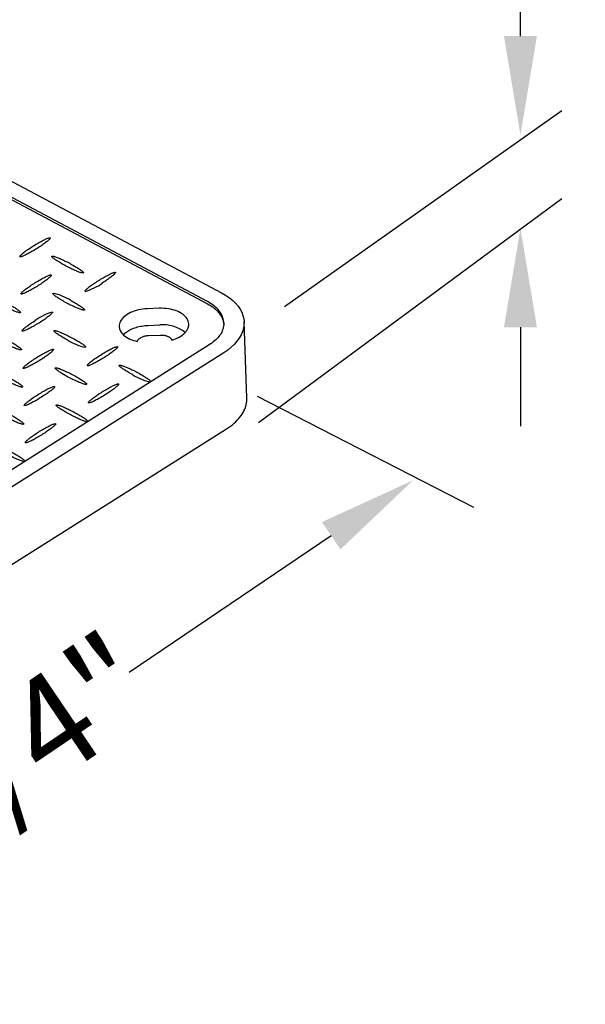
# Model space of a CAD drawing. Extents: x 0 to 216, y 0 to 280.
# Drawn here: x 47 to 60, y 146 to 169 of the extents above; entities that cross this region are included whole.
import ezdxf

# ---------------------------------------------------------------- set-up
doc = ezdxf.new("R2010")
doc.units = 0
doc.header["$LTSCALE"] = 10
doc.header["$MEASUREMENT"] = 0
doc.layers.get('Defpoints').update_dxf_attribs({"linetype": 'CONTINUOUS'})
doc.layers.add('CADdetails-7-VERYFINE', color=7, linetype='CONTINUOUS')
doc.layers.add('CADdetails-9-EXTRAFINE', color=9, linetype='CONTINUOUS')
doc.styles.add('CADdetails-DIMENSIONS', font='ARIALN.TTF', dxfattribs={"height": 2.38})
doc.dimstyles.new('CADdetails-LEADER', dxfattribs={"dimtxt": 2.38, "dimasz": 2.38, "dimexe": 0.5, "dimexo": 1.5, "dimgap": 1, "dimtad": 0, "dimzin": 0, "dimdsep": 46, "dimtxsty": 'CADdetails-DIMENSIONS', "dimcen": 1, "dimclrd": 256, "dimclre": 256, "dimclrt": 256, "dimadec": 0, "dimazin": 0, "dimtfac": 1, "dimtdec": 4, "dimtofl": 0, "dimtmove": 0, "dimatfit": 3, "dimfxl": 1, "dimtolj": 1, "dimtzin": 0, "dimarcsym": 0})

# ---------------------------------------------------------------- blocks, each defined once
blk = doc.blocks.new('*D9')
at = {"layer": 'CADdetails-7-VERYFINE', "lineweight": -2, "transparency": 16777216}
for p, q in [((54.166, 157.064), (49.303, 153.772)), ((35.874, 144.682), (40.737, 147.974))]:
    blk.add_line(p, q, dxfattribs=at)
at = {"layer": 'CADdetails-7-VERYFINE', "transparency": 16777216}
for points in [[(53.943, 157.392), (54.388, 156.735), (56.137, 158.398)], [(35.652, 145.011), (36.097, 144.354), (33.903, 143.348)]]:
    blk.add_solid(points, dxfattribs=at)
at = {"layer": 'Defpoints', "color": 0, "transparency": 16777216}
for p in [(56.137, 158.398), (56.137, 158.398), (33.903, 143.348)]:
    blk.add_point(p, dxfattribs=at)
at = {"layer": 'CADdetails-7-VERYFINE', "transparency": 16777216, "insert": (45.02, 150.873), "char_height": 2.38, "attachment_point": 5, "rotation": 34.0946, "style": 'CADdetails-DIMENSIONS'}
blk.add_mtext('\\A1;23 1/4"', dxfattribs=at)
blk = doc.blocks.new('*D15')
at = {"layer": 'CADdetails-7-VERYFINE', "lineweight": -2, "transparency": 16777216}
for p, q in [((58.72, 169.083), (58.72, 171.463)), ((58.72, 162.08), (58.72, 159.7))]:
    blk.add_line(p, q, dxfattribs=at)
at = {"layer": 'CADdetails-7-VERYFINE', "transparency": 16777216}
for points in [[(58.323, 169.083), (59.116, 169.083), (58.72, 166.703)], [(58.323, 162.08), (59.116, 162.08), (58.72, 164.46)]]:
    blk.add_solid(points, dxfattribs=at)
at = {"layer": 'Defpoints', "color": 0, "transparency": 16777216}
for p in [(58.72, 166.703), (58.72, 164.46), (58.72, 164.46)]:
    blk.add_point(p, dxfattribs=at)
at = {"layer": 'CADdetails-7-VERYFINE', "transparency": 16777216, "insert": (58.72, 173.603), "char_height": 2.38, "attachment_point": 5, "rotation": 90, "style": 'CADdetails-DIMENSIONS'}
blk.add_mtext('\\A1;2"', dxfattribs=at)

msp = doc.modelspace()

# ---------------------------------------------------------------- linework, layer by layer
at = {"layer": 'CADdetails-7-VERYFINE'}
for p, q in [((53.041, 162.574, 0), (59.714, 167.294, 0)), ((52.419, 159.789, 0), (59.714, 165.173, 0)), ((57.6, 157.742, 0), (52.391, 160.413, 0))]:
    msp.add_line(p, q, dxfattribs=at)
at = {"layer": 'CADdetails-9-EXTRAFINE', "linetype": 'Continuous'}
for p, q in [((40.067, 168.991, 0), (51.524, 162.909, 0)), ((51.188, 162.696, 0), (39.731, 168.779, 0)), ((39.733, 168.722, 0), (51.19, 162.639, 0)), ((46.988, 164.029, 0), (46.988, 164.029, 0)), ((47.801, 162.661, 0), (47.801, 162.661, 0)), ((50.026, 162.534, 0), (49.743, 162.524, 0)), ((47.141, 162.187, 0), (47.141, 162.187, 0)), ((49.063, 162.095, 0), (49.063, 162.094, 0)), ((49.759, 162.123, 0), (50.041, 162.135, 0)), ((50.737, 162.156, 0), (50.737, 162.157, 0)), ((52.135, 160.38, 0), (52.067, 162.206, 0)), ((49.767, 161.881, 0), (50.05, 161.892, 0)), ((51.227, 161.652, 0), (30.229, 148.396, 0)), ((51.578, 161.466, 0), (30.581, 148.21, 0)), ((48.735, 160.46, 0), (48.735, 160.46, 0)), ((47.976, 160.038, 0), (47.976, 160.038, 0)), ((30.65, 146.381, 0), (51.647, 159.636, 0))]:
    msp.add_line(p, q, dxfattribs=at)
for points in [[(46.988, 164.029), (47.018, 164.048), (47.048, 164.066), (47.077, 164.083), (47.105, 164.1), (47.133, 164.116), (47.16, 164.131), (47.186, 164.145), (47.212, 164.159), (47.236, 164.171), (47.259, 164.183), (47.28, 164.193), (47.301, 164.202), (47.32, 164.211), (47.337, 164.218), (47.352, 164.223), (47.366, 164.228), (47.378, 164.23), (47.388, 164.232), (47.395, 164.232), (47.401, 164.231)], [(47.401, 164.231), (47.404, 164.228), (47.404, 164.223), (47.402, 164.218), (47.398, 164.211), (47.391, 164.202), (47.383, 164.193), (47.373, 164.182), (47.36, 164.171), (47.346, 164.158), (47.33, 164.145), (47.312, 164.131), (47.293, 164.116), (47.272, 164.1), (47.249, 164.083), (47.226, 164.067), (47.201, 164.049), (47.174, 164.031), (47.147, 164.013), (47.118, 163.994), (47.089, 163.975)], [(46.677, 163.774), (46.674, 163.777), (46.673, 163.782), (46.675, 163.787), (46.679, 163.794), (46.685, 163.803), (46.694, 163.812), (46.704, 163.823), (46.717, 163.834), (46.731, 163.847), (46.747, 163.86), (46.765, 163.874), (46.784, 163.889), (46.805, 163.905), (46.827, 163.922), (46.851, 163.938), (46.876, 163.956), (46.903, 163.974), (46.93, 163.992), (46.959, 164.011), (46.988, 164.029)], [(47.089, 163.975), (47.059, 163.957), (47.03, 163.939), (47.001, 163.921), (46.972, 163.905), (46.944, 163.889), (46.917, 163.874), (46.891, 163.859), (46.866, 163.846), (46.842, 163.834), (46.819, 163.822), (46.797, 163.812), (46.777, 163.802), (46.758, 163.794), (46.741, 163.787), (46.725, 163.782), (46.711, 163.777), (46.7, 163.774), (46.69, 163.773), (46.682, 163.773), (46.677, 163.774)], [(47.774, 163.556), (47.743, 163.572), (47.713, 163.589), (47.685, 163.605), (47.657, 163.621), (47.631, 163.636), (47.606, 163.651), (47.582, 163.666), (47.56, 163.68), (47.54, 163.694), (47.521, 163.707), (47.504, 163.719), (47.489, 163.73), (47.476, 163.741), (47.465, 163.751), (47.456, 163.759), (47.449, 163.767), (47.444, 163.774), (47.442, 163.779), (47.442, 163.784), (47.445, 163.787)], [(47.445, 163.787), (47.45, 163.789), (47.458, 163.789), (47.467, 163.788), (47.479, 163.786), (47.493, 163.783), (47.509, 163.778), (47.527, 163.773), (47.546, 163.766), (47.567, 163.758), (47.59, 163.749), (47.614, 163.74), (47.639, 163.729), (47.665, 163.718), (47.692, 163.705), (47.72, 163.692), (47.749, 163.679), (47.779, 163.664), (47.809, 163.649), (47.84, 163.633), (47.871, 163.617)], [(48.201, 163.386), (48.196, 163.384), (48.188, 163.383), (48.178, 163.384), (48.166, 163.386), (48.152, 163.389), (48.136, 163.394), (48.118, 163.399), (48.099, 163.406), (48.078, 163.414), (48.055, 163.423), (48.032, 163.432), (48.007, 163.443), (47.98, 163.455), (47.953, 163.467), (47.925, 163.48), (47.896, 163.494), (47.866, 163.509), (47.836, 163.524), (47.805, 163.54), (47.774, 163.556)], [(47.871, 163.617), (47.902, 163.6), (47.931, 163.584), (47.96, 163.568), (47.988, 163.552), (48.014, 163.536), (48.039, 163.521), (48.063, 163.506), (48.085, 163.492), (48.105, 163.478), (48.124, 163.466), (48.141, 163.453), (48.156, 163.442), (48.169, 163.431), (48.18, 163.422), (48.19, 163.413), (48.196, 163.405), (48.201, 163.399), (48.204, 163.393), (48.203, 163.389), (48.201, 163.386)], [(47.014, 163.134), (47.044, 163.153), (47.073, 163.171), (47.103, 163.188), (47.131, 163.205), (47.159, 163.221), (47.186, 163.236), (47.212, 163.251), (47.238, 163.264), (47.262, 163.277), (47.285, 163.288), (47.307, 163.299), (47.327, 163.308), (47.346, 163.316), (47.363, 163.323), (47.378, 163.329), (47.392, 163.333), (47.404, 163.336), (47.413, 163.338), (47.421, 163.338), (47.426, 163.337)], [(47.426, 163.337), (47.429, 163.334), (47.429, 163.329), (47.428, 163.323), (47.424, 163.316), (47.418, 163.308), (47.409, 163.299), (47.399, 163.288), (47.387, 163.277), (47.372, 163.264), (47.356, 163.25), (47.339, 163.236), (47.319, 163.221), (47.299, 163.205), (47.276, 163.189), (47.252, 163.172), (47.227, 163.155), (47.201, 163.137), (47.174, 163.118), (47.145, 163.1), (47.116, 163.081)], [(48.245, 162.941), (48.242, 162.944), (48.242, 162.949), (48.244, 162.954), (48.248, 162.961), (48.254, 162.97), (48.262, 162.979), (48.273, 162.99), (48.285, 163.001), (48.299, 163.014), (48.315, 163.027), (48.333, 163.042), (48.352, 163.057), (48.373, 163.072), (48.395, 163.089), (48.419, 163.106), (48.444, 163.123), (48.47, 163.141), (48.498, 163.159), (48.526, 163.178), (48.556, 163.196)], [(48.556, 163.196), (48.585, 163.215), (48.615, 163.233), (48.644, 163.251), (48.673, 163.267), (48.7, 163.283), (48.727, 163.298), (48.754, 163.313), (48.779, 163.326), (48.803, 163.339), (48.826, 163.35), (48.848, 163.361), (48.868, 163.37), (48.887, 163.378), (48.904, 163.385), (48.92, 163.391), (48.933, 163.395), (48.945, 163.398), (48.955, 163.4), (48.963, 163.4), (48.968, 163.398)], [(48.968, 163.398), (48.971, 163.395), (48.972, 163.391), (48.97, 163.385), (48.966, 163.378), (48.959, 163.37), (48.951, 163.361), (48.94, 163.35), (48.928, 163.339), (48.914, 163.326), (48.898, 163.313), (48.88, 163.299), (48.861, 163.284), (48.84, 163.268), (48.817, 163.251), (48.794, 163.234), (48.768, 163.217), (48.742, 163.199), (48.714, 163.181), (48.686, 163.162), (48.656, 163.143)], [(46.703, 162.879), (46.7, 162.882), (46.7, 162.886), (46.702, 162.892), (46.706, 162.899), (46.712, 162.908), (46.72, 162.917), (46.731, 162.928), (46.743, 162.939), (46.757, 162.952), (46.773, 162.965), (46.791, 162.979), (46.81, 162.994), (46.831, 163.01), (46.854, 163.026), (46.877, 163.043), (46.902, 163.061), (46.929, 163.078), (46.956, 163.097), (46.984, 163.115), (47.014, 163.134)], [(47.116, 163.081), (47.086, 163.063), (47.056, 163.045), (47.027, 163.027), (46.999, 163.011), (46.971, 162.995), (46.944, 162.979), (46.917, 162.965), (46.892, 162.952), (46.868, 162.939), (46.845, 162.928), (46.823, 162.917), (46.803, 162.908), (46.784, 162.899), (46.767, 162.892), (46.751, 162.887), (46.738, 162.882), (46.726, 162.879), (46.716, 162.878), (46.708, 162.877), (46.703, 162.879)], [(47.801, 162.661), (47.77, 162.678), (47.74, 162.694), (47.711, 162.711), (47.683, 162.727), (47.657, 162.742), (47.632, 162.757), (47.609, 162.772), (47.587, 162.786), (47.566, 162.799), (47.548, 162.812), (47.531, 162.824), (47.515, 162.836), (47.502, 162.846), (47.491, 162.856), (47.482, 162.865), (47.475, 162.872), (47.47, 162.879), (47.468, 162.885), (47.468, 162.889), (47.471, 162.892)], [(47.897, 162.723), (47.928, 162.706), (47.958, 162.69), (47.987, 162.674), (48.014, 162.658), (48.04, 162.642), (48.065, 162.627), (48.089, 162.612), (48.111, 162.598), (48.131, 162.585), (48.15, 162.572), (48.167, 162.56), (48.182, 162.548), (48.195, 162.538), (48.206, 162.528), (48.215, 162.519), (48.222, 162.512), (48.227, 162.505), (48.229, 162.499), (48.229, 162.495), (48.227, 162.492)], [(51.524, 162.909), (51.624, 162.851), (51.714, 162.79), (51.794, 162.725), (51.864, 162.657), (51.923, 162.586), (51.973, 162.513), (52.012, 162.438), (52.04, 162.362), (52.059, 162.285), (52.067, 162.207), (52.065, 162.128), (52.052, 162.05), (52.029, 161.971), (51.996, 161.894), (51.952, 161.818), (51.898, 161.743), (51.834, 161.67), (51.759, 161.599), (51.674, 161.531), (51.578, 161.466)], [(46.685, 162.43), (46.68, 162.428), (46.672, 162.427), (46.662, 162.428), (46.65, 162.43), (46.636, 162.433), (46.62, 162.438), (46.603, 162.443), (46.583, 162.45), (46.562, 162.458), (46.54, 162.466), (46.516, 162.476), (46.491, 162.487), (46.465, 162.498), (46.438, 162.511), (46.41, 162.524), (46.381, 162.538), (46.351, 162.552), (46.321, 162.567), (46.29, 162.583), (46.259, 162.6)], [(46.356, 162.661), (46.387, 162.644), (46.416, 162.627), (46.445, 162.611), (46.473, 162.595), (46.499, 162.58), (46.524, 162.565), (46.547, 162.55), (46.569, 162.536), (46.59, 162.522), (46.609, 162.509), (46.625, 162.497), (46.641, 162.486), (46.654, 162.475), (46.665, 162.466), (46.674, 162.457), (46.681, 162.449), (46.686, 162.443), (46.688, 162.437), (46.688, 162.433), (46.685, 162.43)], [(48.227, 162.492), (48.221, 162.49), (48.214, 162.489), (48.204, 162.49), (48.192, 162.492), (48.178, 162.495), (48.162, 162.5), (48.144, 162.505), (48.125, 162.512), (48.104, 162.52), (48.082, 162.528), (48.058, 162.538), (48.033, 162.549), (48.007, 162.56), (47.979, 162.573), (47.951, 162.586), (47.922, 162.599), (47.893, 162.614), (47.862, 162.629), (47.832, 162.645), (47.801, 162.661)], [(49.743, 162.524), (49.686, 162.52), (49.63, 162.514), (49.576, 162.506), (49.524, 162.495), (49.473, 162.482), (49.425, 162.467), (49.379, 162.449), (49.335, 162.43), (49.294, 162.41), (49.256, 162.387), (49.22, 162.363), (49.188, 162.338), (49.159, 162.311), (49.134, 162.283), (49.112, 162.253), (49.094, 162.223), (49.08, 162.192), (49.07, 162.16), (49.064, 162.128), (49.063, 162.095)], [(50.737, 162.157), (50.733, 162.19), (50.725, 162.222), (50.713, 162.253), (50.696, 162.283), (50.676, 162.312), (50.652, 162.339), (50.624, 162.365), (50.593, 162.39), (50.559, 162.413), (50.522, 162.434), (50.482, 162.454), (50.44, 162.471), (50.395, 162.487), (50.347, 162.501), (50.298, 162.512), (50.247, 162.522), (50.194, 162.528), (50.139, 162.533), (50.083, 162.535), (50.026, 162.534)], [(51.58, 162.16), (51.58, 162.19), (51.577, 162.219), (51.573, 162.249), (51.567, 162.279), (51.558, 162.308), (51.548, 162.337), (51.535, 162.366), (51.521, 162.394), (51.504, 162.422), (51.486, 162.45), (51.465, 162.477), (51.442, 162.504), (51.418, 162.53), (51.391, 162.556), (51.362, 162.581), (51.331, 162.605), (51.299, 162.629), (51.264, 162.652), (51.227, 162.674), (51.188, 162.696)], [(51.19, 162.639), (51.225, 162.62), (51.259, 162.6), (51.291, 162.579), (51.321, 162.558), (51.35, 162.536), (51.377, 162.514), (51.402, 162.491), (51.426, 162.467), (51.448, 162.443), (51.468, 162.419), (51.487, 162.394), (51.504, 162.369), (51.519, 162.344), (51.533, 162.318), (51.545, 162.292), (51.555, 162.266), (51.564, 162.24), (51.571, 162.213), (51.576, 162.187), (51.58, 162.16)], [(47.452, 162.442), (47.455, 162.439), (47.456, 162.435), (47.454, 162.429), (47.45, 162.422), (47.444, 162.413), (47.435, 162.404), (47.425, 162.393), (47.412, 162.382), (47.398, 162.369), (47.382, 162.356), (47.364, 162.341), (47.345, 162.326), (47.324, 162.311), (47.302, 162.294), (47.278, 162.277), (47.253, 162.26), (47.226, 162.242), (47.199, 162.224), (47.17, 162.205), (47.141, 162.187)], [(46.729, 161.986), (46.726, 161.988), (46.726, 161.993), (46.728, 161.999), (46.732, 162.006), (46.738, 162.014), (46.746, 162.023), (46.757, 162.034), (46.769, 162.045), (46.783, 162.058), (46.799, 162.071), (46.817, 162.085), (46.837, 162.1), (46.858, 162.116), (46.88, 162.132), (46.904, 162.149), (46.929, 162.166), (46.955, 162.184), (46.983, 162.202), (47.011, 162.221), (47.041, 162.24)], [(47.141, 162.187), (47.111, 162.168), (47.081, 162.15), (47.052, 162.133), (47.024, 162.116), (46.996, 162.1), (46.969, 162.085), (46.943, 162.071), (46.918, 162.057), (46.894, 162.045), (46.871, 162.033), (46.849, 162.023), (46.829, 162.014), (46.81, 162.006), (46.793, 161.999), (46.777, 161.993), (46.764, 161.989), (46.752, 161.986), (46.742, 161.984), (46.735, 161.984), (46.729, 161.986)], [(49.163, 161.897), (49.181, 161.916), (49.2, 161.934), (49.221, 161.952), (49.244, 161.968), (49.268, 161.985), (49.293, 162), (49.319, 162.015), (49.347, 162.029), (49.376, 162.042), (49.406, 162.054), (49.438, 162.066), (49.47, 162.076), (49.503, 162.086), (49.537, 162.094), (49.572, 162.102), (49.608, 162.108), (49.645, 162.114), (49.682, 162.118), (49.72, 162.121), (49.759, 162.123)], [(50.653, 161.953), (50.661, 161.963), (50.669, 161.972), (50.676, 161.981), (50.683, 161.991), (50.69, 162.001), (50.696, 162.011), (50.702, 162.02), (50.707, 162.03), (50.712, 162.04), (50.717, 162.051), (50.721, 162.061), (50.724, 162.071), (50.727, 162.082), (50.73, 162.092), (50.732, 162.103), (50.734, 162.113), (50.736, 162.124), (50.736, 162.135), (50.737, 162.145), (50.737, 162.156)], [(51.579, 162.189), (51.58, 162.161), (51.578, 162.132), (51.574, 162.104), (51.569, 162.075), (51.562, 162.047), (51.553, 162.019), (51.541, 161.99), (51.529, 161.962), (51.514, 161.935), (51.497, 161.907), (51.479, 161.88), (51.458, 161.853), (51.436, 161.826), (51.412, 161.8), (51.386, 161.774), (51.358, 161.749), (51.328, 161.724), (51.296, 161.699), (51.263, 161.676), (51.227, 161.652)], [(47.827, 161.766), (47.796, 161.783), (47.766, 161.799), (47.737, 161.816), (47.71, 161.831), (47.683, 161.847), (47.658, 161.862), (47.635, 161.877), (47.613, 161.891), (47.592, 161.905), (47.573, 161.918), (47.556, 161.93), (47.541, 161.941), (47.528, 161.952), (47.517, 161.962), (47.508, 161.97), (47.501, 161.978), (47.496, 161.985), (47.494, 161.99), (47.494, 161.995), (47.497, 161.998)], [(47.497, 161.998), (47.502, 162), (47.51, 162), (47.519, 161.999), (47.531, 161.997), (47.545, 161.994), (47.561, 161.989), (47.579, 161.984), (47.598, 161.977), (47.619, 161.969), (47.642, 161.961), (47.665, 161.951), (47.69, 161.94), (47.717, 161.929), (47.744, 161.916), (47.772, 161.903), (47.801, 161.889), (47.831, 161.875), (47.861, 161.859), (47.892, 161.844), (47.923, 161.827)], [(47.923, 161.827), (47.954, 161.811), (47.984, 161.794), (48.012, 161.778), (48.04, 161.762), (48.066, 161.747), (48.091, 161.732), (48.115, 161.717), (48.137, 161.703), (48.157, 161.69), (48.176, 161.677), (48.193, 161.665), (48.208, 161.653), (48.221, 161.643), (48.232, 161.633), (48.242, 161.624), (48.249, 161.616), (48.253, 161.61), (48.255, 161.604), (48.255, 161.6), (48.253, 161.597)], [(49.5, 161.739), (49.503, 161.75), (49.509, 161.761), (49.515, 161.772), (49.523, 161.782), (49.531, 161.792), (49.541, 161.802), (49.552, 161.811), (49.564, 161.82), (49.577, 161.829), (49.59, 161.836), (49.605, 161.844), (49.62, 161.851), (49.637, 161.857), (49.653, 161.862), (49.671, 161.867), (49.689, 161.872), (49.708, 161.875), (49.727, 161.878), (49.747, 161.88), (49.767, 161.881)], [(50.05, 161.892), (50.071, 161.892), (50.09, 161.892), (50.11, 161.89), (50.129, 161.888), (50.147, 161.885), (50.165, 161.882), (50.182, 161.877), (50.199, 161.872), (50.215, 161.867), (50.23, 161.86), (50.244, 161.854), (50.258, 161.846), (50.27, 161.838), (50.282, 161.83), (50.292, 161.821), (50.302, 161.811), (50.31, 161.802), (50.318, 161.791), (50.324, 161.781), (50.328, 161.77)], [(46.711, 161.534), (46.706, 161.532), (46.698, 161.532), (46.688, 161.532), (46.676, 161.535), (46.662, 161.538), (46.647, 161.542), (46.629, 161.548), (46.609, 161.555), (46.589, 161.563), (46.566, 161.571), (46.542, 161.581), (46.517, 161.592), (46.491, 161.603), (46.464, 161.616), (46.436, 161.629), (46.407, 161.643), (46.377, 161.657), (46.347, 161.672), (46.317, 161.688), (46.286, 161.705)], [(46.381, 161.766), (46.412, 161.749), (46.442, 161.733), (46.471, 161.716), (46.498, 161.701), (46.525, 161.685), (46.55, 161.67), (46.573, 161.655), (46.595, 161.641), (46.616, 161.627), (46.635, 161.615), (46.652, 161.602), (46.667, 161.591), (46.68, 161.58), (46.691, 161.571), (46.7, 161.562), (46.707, 161.554), (46.712, 161.547), (46.714, 161.542), (46.714, 161.537), (46.711, 161.534)], [(47.067, 161.345), (47.097, 161.364), (47.126, 161.382), (47.155, 161.4), (47.183, 161.416), (47.211, 161.432), (47.238, 161.448), (47.264, 161.462), (47.29, 161.475), (47.314, 161.488), (47.337, 161.499), (47.359, 161.51), (47.379, 161.519), (47.398, 161.527), (47.415, 161.534), (47.431, 161.539), (47.444, 161.544), (47.456, 161.547), (47.466, 161.548), (47.473, 161.548), (47.479, 161.547)], [(47.479, 161.547), (47.482, 161.544), (47.482, 161.539), (47.48, 161.534), (47.476, 161.527), (47.469, 161.518), (47.461, 161.509), (47.451, 161.499), (47.438, 161.487), (47.424, 161.474), (47.408, 161.461), (47.39, 161.447), (47.371, 161.432), (47.35, 161.416), (47.328, 161.4), (47.304, 161.383), (47.279, 161.366), (47.253, 161.348), (47.225, 161.33), (47.197, 161.311), (47.167, 161.293)], [(48.609, 161.408), (48.638, 161.426), (48.668, 161.445), (48.697, 161.462), (48.725, 161.479), (48.753, 161.495), (48.78, 161.51), (48.806, 161.524), (48.832, 161.538), (48.856, 161.55), (48.879, 161.562), (48.901, 161.572), (48.921, 161.582), (48.94, 161.59), (48.957, 161.597), (48.972, 161.602), (48.986, 161.607), (48.998, 161.61), (49.008, 161.611), (49.015, 161.612), (49.021, 161.61)], [(49.021, 161.61), (49.024, 161.607), (49.024, 161.603), (49.022, 161.597), (49.018, 161.59), (49.012, 161.581), (49.003, 161.572), (48.993, 161.561), (48.981, 161.55), (48.966, 161.537), (48.95, 161.524), (48.933, 161.51), (48.913, 161.495), (48.892, 161.479), (48.87, 161.462), (48.846, 161.446), (48.821, 161.428), (48.795, 161.41), (48.768, 161.392), (48.739, 161.374), (48.71, 161.355)], [(46.755, 161.09), (46.752, 161.093), (46.752, 161.098), (46.754, 161.104), (46.758, 161.111), (46.764, 161.119), (46.773, 161.128), (46.783, 161.139), (46.796, 161.15), (46.81, 161.163), (46.826, 161.176), (46.844, 161.191), (46.863, 161.206), (46.884, 161.221), (46.906, 161.238), (46.93, 161.254), (46.955, 161.272), (46.981, 161.29), (47.009, 161.308), (47.037, 161.326), (47.067, 161.345)], [(48.297, 161.152), (48.294, 161.155), (48.294, 161.16), (48.296, 161.166), (48.3, 161.173), (48.306, 161.181), (48.314, 161.19), (48.325, 161.201), (48.337, 161.213), (48.351, 161.225), (48.367, 161.239), (48.385, 161.253), (48.404, 161.268), (48.425, 161.284), (48.448, 161.3), (48.471, 161.317), (48.497, 161.334), (48.523, 161.352), (48.55, 161.371), (48.579, 161.389), (48.609, 161.408)], [(48.71, 161.355), (48.68, 161.336), (48.65, 161.318), (48.621, 161.3), (48.593, 161.284), (48.565, 161.268), (48.537, 161.252), (48.511, 161.238), (48.486, 161.225), (48.462, 161.212), (48.439, 161.201), (48.417, 161.19), (48.397, 161.181), (48.378, 161.173), (48.361, 161.166), (48.345, 161.16), (48.331, 161.156), (48.32, 161.153), (48.31, 161.151), (48.302, 161.151), (48.297, 161.152)], [(47.167, 161.293), (47.138, 161.274), (47.108, 161.256), (47.079, 161.239), (47.05, 161.222), (47.023, 161.206), (46.996, 161.191), (46.969, 161.176), (46.944, 161.163), (46.92, 161.15), (46.897, 161.139), (46.875, 161.128), (46.855, 161.119), (46.836, 161.111), (46.819, 161.104), (46.803, 161.098), (46.79, 161.094), (46.778, 161.091), (46.768, 161.089), (46.76, 161.089), (46.755, 161.09)], [(47.852, 160.872), (47.822, 160.889), (47.792, 160.905), (47.763, 160.921), (47.736, 160.937), (47.709, 160.953), (47.684, 160.968), (47.661, 160.982), (47.639, 160.997), (47.618, 161.01), (47.6, 161.023), (47.583, 161.035), (47.568, 161.047), (47.554, 161.057), (47.543, 161.067), (47.534, 161.076), (47.528, 161.084), (47.523, 161.09), (47.521, 161.096), (47.521, 161.1), (47.524, 161.104)], [(47.524, 161.104), (47.529, 161.106), (47.536, 161.106), (47.546, 161.105), (47.558, 161.103), (47.572, 161.1), (47.588, 161.095), (47.605, 161.089), (47.625, 161.083), (47.646, 161.075), (47.668, 161.066), (47.692, 161.056), (47.717, 161.046), (47.743, 161.034), (47.77, 161.022), (47.798, 161.009), (47.827, 160.995), (47.857, 160.98), (47.887, 160.965), (47.918, 160.949), (47.949, 160.933)], [(49.394, 160.934), (49.363, 160.951), (49.333, 160.967), (49.304, 160.984), (49.277, 161), (49.251, 161.015), (49.226, 161.03), (49.202, 161.045), (49.18, 161.059), (49.16, 161.072), (49.141, 161.085), (49.124, 161.097), (49.109, 161.109), (49.096, 161.119), (49.085, 161.129), (49.076, 161.137), (49.069, 161.145), (49.064, 161.152), (49.062, 161.157), (49.062, 161.162), (49.064, 161.165)], [(49.064, 161.165), (49.07, 161.167), (49.077, 161.167), (49.087, 161.166), (49.099, 161.164), (49.113, 161.161), (49.129, 161.156), (49.147, 161.151), (49.166, 161.144), (49.187, 161.137), (49.209, 161.128), (49.233, 161.118), (49.258, 161.108), (49.285, 161.096), (49.312, 161.084), (49.34, 161.071), (49.369, 161.057), (49.399, 161.043), (49.429, 161.028), (49.46, 161.012), (49.491, 160.996)], [(46.408, 160.872), (46.439, 160.855), (46.469, 160.839), (46.497, 160.822), (46.525, 160.807), (46.551, 160.791), (46.576, 160.776), (46.6, 160.761), (46.622, 160.747), (46.642, 160.734), (46.661, 160.721), (46.678, 160.709), (46.693, 160.697), (46.706, 160.687), (46.717, 160.677), (46.726, 160.668), (46.733, 160.66), (46.738, 160.653), (46.74, 160.648), (46.74, 160.643), (46.737, 160.64)], [(48.279, 160.703), (48.274, 160.701), (48.266, 160.7), (48.256, 160.701), (48.244, 160.703), (48.23, 160.706), (48.214, 160.711), (48.197, 160.716), (48.177, 160.723), (48.156, 160.731), (48.134, 160.739), (48.11, 160.749), (48.085, 160.76), (48.059, 160.771), (48.032, 160.783), (48.003, 160.797), (47.974, 160.81), (47.945, 160.825), (47.914, 160.84), (47.884, 160.856), (47.852, 160.872)], [(47.949, 160.933), (47.98, 160.917), (48.01, 160.9), (48.039, 160.884), (48.066, 160.868), (48.092, 160.853), (48.117, 160.838), (48.141, 160.823), (48.163, 160.809), (48.183, 160.796), (48.202, 160.783), (48.219, 160.771), (48.234, 160.759), (48.247, 160.749), (48.259, 160.739), (48.268, 160.73), (48.275, 160.723), (48.279, 160.716), (48.282, 160.71), (48.282, 160.706), (48.279, 160.703)], [(49.491, 160.996), (49.522, 160.979), (49.551, 160.963), (49.58, 160.946), (49.608, 160.931), (49.634, 160.915), (49.659, 160.9), (49.682, 160.885), (49.704, 160.871), (49.725, 160.857), (49.744, 160.844), (49.761, 160.832), (49.776, 160.821), (49.789, 160.81), (49.8, 160.801), (49.809, 160.792), (49.816, 160.784), (49.821, 160.777), (49.823, 160.772), (49.823, 160.767), (49.82, 160.764)], [(46.737, 160.64), (46.732, 160.638), (46.725, 160.638), (46.715, 160.639), (46.703, 160.641), (46.689, 160.644), (46.673, 160.649), (46.655, 160.654), (46.636, 160.661), (46.615, 160.669), (46.593, 160.677), (46.569, 160.687), (46.544, 160.698), (46.518, 160.709), (46.49, 160.721), (46.462, 160.735), (46.433, 160.748), (46.403, 160.763), (46.373, 160.778), (46.342, 160.794), (46.311, 160.811)], [(47.093, 160.451), (47.123, 160.47), (47.152, 160.488), (47.181, 160.505), (47.21, 160.522), (47.238, 160.538), (47.265, 160.553), (47.291, 160.568), (47.316, 160.581), (47.34, 160.594), (47.363, 160.605), (47.385, 160.616), (47.405, 160.625), (47.424, 160.633), (47.441, 160.64), (47.457, 160.646), (47.471, 160.65), (47.482, 160.653), (47.492, 160.655), (47.5, 160.655), (47.505, 160.653)], [(47.505, 160.653), (47.508, 160.65), (47.508, 160.646), (47.506, 160.64), (47.502, 160.633), (47.496, 160.625), (47.488, 160.615), (47.477, 160.605), (47.465, 160.593), (47.451, 160.581), (47.435, 160.567), (47.417, 160.553), (47.398, 160.538), (47.377, 160.522), (47.354, 160.506), (47.331, 160.489), (47.306, 160.471), (47.279, 160.454), (47.252, 160.435), (47.224, 160.417), (47.194, 160.398)], [(48.634, 160.513), (48.664, 160.532), (48.693, 160.55), (48.722, 160.567), (48.751, 160.584), (48.779, 160.6), (48.806, 160.615), (48.832, 160.63), (48.857, 160.643), (48.882, 160.656), (48.905, 160.667), (48.926, 160.678), (48.947, 160.687), (48.965, 160.695), (48.983, 160.702), (48.998, 160.708), (49.012, 160.712), (49.023, 160.715), (49.033, 160.716), (49.04, 160.716), (49.046, 160.715)], [(49.046, 160.715), (49.049, 160.712), (49.049, 160.708), (49.047, 160.702), (49.043, 160.695), (49.037, 160.687), (49.029, 160.677), (49.018, 160.667), (49.006, 160.655), (48.992, 160.643), (48.976, 160.629), (48.958, 160.615), (48.939, 160.6), (48.918, 160.584), (48.896, 160.568), (48.872, 160.551), (48.847, 160.533), (48.821, 160.515), (48.793, 160.497), (48.765, 160.478), (48.735, 160.46)], [(46.782, 160.196), (46.779, 160.199), (46.778, 160.203), (46.78, 160.209), (46.784, 160.216), (46.79, 160.225), (46.799, 160.234), (46.809, 160.245), (46.822, 160.256), (46.836, 160.269), (46.852, 160.282), (46.87, 160.296), (46.889, 160.311), (46.91, 160.327), (46.932, 160.343), (46.956, 160.36), (46.981, 160.378), (47.008, 160.395), (47.035, 160.414), (47.064, 160.432), (47.093, 160.451)], [(47.194, 160.398), (47.164, 160.379), (47.135, 160.361), (47.106, 160.344), (47.077, 160.327), (47.049, 160.311), (47.022, 160.296), (46.996, 160.282), (46.971, 160.268), (46.947, 160.256), (46.923, 160.244), (46.902, 160.234), (46.881, 160.224), (46.863, 160.216), (46.845, 160.209), (46.83, 160.203), (46.816, 160.199), (46.804, 160.196), (46.795, 160.194), (46.787, 160.194), (46.782, 160.196)], [(48.323, 160.259), (48.32, 160.261), (48.319, 160.266), (48.321, 160.271), (48.325, 160.278), (48.332, 160.287), (48.34, 160.296), (48.35, 160.307), (48.363, 160.318), (48.377, 160.331), (48.393, 160.344), (48.411, 160.358), (48.43, 160.373), (48.451, 160.389), (48.473, 160.406), (48.497, 160.422), (48.522, 160.44), (48.549, 160.458), (48.576, 160.476), (48.605, 160.495), (48.634, 160.513)], [(48.735, 160.46), (48.705, 160.441), (48.676, 160.423), (48.647, 160.406), (48.618, 160.389), (48.59, 160.373), (48.563, 160.358), (48.537, 160.344), (48.512, 160.33), (48.488, 160.318), (48.465, 160.306), (48.443, 160.296), (48.423, 160.287), (48.404, 160.278), (48.387, 160.272), (48.371, 160.266), (48.357, 160.262), (48.346, 160.259), (48.336, 160.257), (48.328, 160.257), (48.323, 160.259)], [(51.647, 159.636), (51.696, 159.668), (51.743, 159.701), (51.787, 159.735), (51.829, 159.77), (51.868, 159.805), (51.904, 159.841), (51.937, 159.877), (51.968, 159.914), (51.997, 159.952), (52.022, 159.989), (52.045, 160.027), (52.066, 160.066), (52.084, 160.105), (52.099, 160.144), (52.111, 160.183), (52.121, 160.222), (52.129, 160.262), (52.133, 160.301), (52.136, 160.341), (52.135, 160.38)], [(47.879, 159.978), (47.848, 159.994), (47.819, 160.011), (47.79, 160.027), (47.762, 160.043), (47.736, 160.058), (47.711, 160.073), (47.688, 160.088), (47.665, 160.102), (47.645, 160.116), (47.626, 160.129), (47.609, 160.141), (47.594, 160.152), (47.581, 160.163), (47.57, 160.173), (47.56, 160.182), (47.553, 160.189), (47.549, 160.196), (47.546, 160.202), (47.546, 160.206), (47.549, 160.209)], [(47.549, 160.209), (47.554, 160.211), (47.562, 160.211), (47.572, 160.21), (47.584, 160.208), (47.598, 160.205), (47.614, 160.2), (47.631, 160.195), (47.651, 160.188), (47.672, 160.18), (47.694, 160.171), (47.718, 160.162), (47.743, 160.151), (47.769, 160.139), (47.797, 160.127), (47.825, 160.114), (47.854, 160.1), (47.884, 160.085), (47.914, 160.07), (47.945, 160.054), (47.976, 160.038)], [(46.764, 159.745), (46.759, 159.744), (46.751, 159.743), (46.741, 159.744), (46.729, 159.746), (46.715, 159.75), (46.7, 159.754), (46.682, 159.76), (46.662, 159.766), (46.641, 159.774), (46.619, 159.783), (46.595, 159.793), (46.57, 159.803), (46.544, 159.815), (46.516, 159.827), (46.488, 159.84), (46.459, 159.854), (46.429, 159.869), (46.399, 159.884), (46.368, 159.9), (46.337, 159.916)], [(46.433, 159.977), (46.464, 159.96), (46.494, 159.944), (46.523, 159.928), (46.551, 159.912), (46.577, 159.896), (46.602, 159.881), (46.626, 159.866), (46.648, 159.852), (46.668, 159.839), (46.687, 159.826), (46.704, 159.814), (46.719, 159.802), (46.732, 159.792), (46.744, 159.782), (46.753, 159.773), (46.76, 159.765), (46.764, 159.759), (46.767, 159.753), (46.767, 159.749), (46.764, 159.745)], [(48.305, 159.808), (48.3, 159.806), (48.292, 159.806), (48.282, 159.807), (48.27, 159.809), (48.256, 159.812), (48.24, 159.816), (48.223, 159.822), (48.203, 159.829), (48.182, 159.836), (48.16, 159.845), (48.136, 159.855), (48.111, 159.865), (48.085, 159.877), (48.058, 159.889), (48.03, 159.902), (48.001, 159.916), (47.971, 159.93), (47.941, 159.946), (47.91, 159.961), (47.879, 159.978)], [(47.976, 160.038), (48.007, 160.022), (48.036, 160.005), (48.065, 159.989), (48.093, 159.973), (48.119, 159.958), (48.144, 159.943), (48.167, 159.928), (48.189, 159.914), (48.21, 159.901), (48.228, 159.888), (48.245, 159.876), (48.26, 159.865), (48.274, 159.854), (48.285, 159.844), (48.294, 159.836), (48.301, 159.828), (48.306, 159.821), (48.308, 159.816), (48.308, 159.811), (48.305, 159.808)], [(47.119, 159.556), (47.148, 159.575), (47.178, 159.593), (47.207, 159.611), (47.236, 159.627), (47.263, 159.643), (47.291, 159.658), (47.317, 159.673), (47.342, 159.686), (47.366, 159.699), (47.389, 159.71), (47.411, 159.721), (47.431, 159.73), (47.45, 159.738), (47.467, 159.745), (47.483, 159.751), (47.496, 159.755), (47.508, 159.758), (47.518, 159.76), (47.525, 159.76), (47.531, 159.758)], [(47.531, 159.758), (47.534, 159.755), (47.534, 159.751), (47.532, 159.745), (47.528, 159.738), (47.522, 159.73), (47.514, 159.721), (47.503, 159.71), (47.491, 159.699), (47.477, 159.686), (47.461, 159.673), (47.443, 159.658), (47.424, 159.643), (47.403, 159.628), (47.38, 159.611), (47.357, 159.594), (47.332, 159.577), (47.305, 159.559), (47.278, 159.54), (47.25, 159.522), (47.22, 159.503)], [(46.808, 159.302), (46.805, 159.305), (46.804, 159.309), (46.806, 159.315), (46.81, 159.322), (46.816, 159.33), (46.825, 159.34), (46.835, 159.35), (46.848, 159.362), (46.862, 159.374), (46.878, 159.388), (46.895, 159.402), (46.915, 159.417), (46.936, 159.433), (46.958, 159.449), (46.982, 159.466), (47.007, 159.483), (47.033, 159.501), (47.061, 159.519), (47.089, 159.538), (47.119, 159.556)], [(47.22, 159.503), (47.191, 159.484), (47.161, 159.466), (47.132, 159.449), (47.103, 159.432), (47.075, 159.416), (47.048, 159.401), (47.022, 159.387), (46.997, 159.373), (46.973, 159.361), (46.949, 159.35), (46.928, 159.339), (46.907, 159.33), (46.889, 159.322), (46.871, 159.315), (46.856, 159.309), (46.842, 159.305), (46.83, 159.302), (46.821, 159.3), (46.813, 159.3), (46.808, 159.302)], [(46.789, 158.851), (46.784, 158.85), (46.776, 158.849), (46.767, 158.85), (46.755, 158.852), (46.741, 158.855), (46.725, 158.86), (46.707, 158.865), (46.688, 158.872), (46.667, 158.88), (46.645, 158.888), (46.621, 158.898), (46.596, 158.909), (46.57, 158.92), (46.542, 158.933), (46.514, 158.946), (46.485, 158.96), (46.456, 158.974), (46.425, 158.989), (46.395, 159.005), (46.364, 159.021)], [(46.46, 159.083), (46.491, 159.066), (46.521, 159.05), (46.55, 159.033), (46.577, 159.017), (46.604, 159.002), (46.628, 158.987), (46.652, 158.972), (46.674, 158.958), (46.694, 158.944), (46.713, 158.932), (46.73, 158.919), (46.745, 158.908), (46.758, 158.897), (46.769, 158.888), (46.778, 158.879), (46.785, 158.871), (46.79, 158.865), (46.792, 158.859), (46.792, 158.855), (46.789, 158.851)]]:
    msp.add_lwpolyline(points, dxfattribs=at)
for centre, radius, start, end in [((47.901, 164.158, 0), 1.265, 285.7985, 306.6494), ((47.232, 161.669, 0), 1.247, 57.73, 78.9496), ((47.793, 161.23, 0), 1.259, 105.7046, 126.6766), ((49.344, 162.112, 0), 0.281, 183.6995, 229.8537), ((50.115, 161.262, 0), 0.876, 52.1029, 94.8337), ((49.62, 162.433, 0), 0.705, 229.4944, 260.1443), ((50.155, 162.456, 0), 0.708, 284.1762, 314.7318), ((48.49, 162.815, 0), 1.241, 237.6672, 258.9561), ((50.065, 162, 0), 1.26, 237.7649, 258.7723)]:
    msp.add_arc(centre, radius, start, end, dxfattribs=at)

# ---------------------------------------------------------------- dimensions: what is measured, and where the dimension line sits
at = {"layer": 'CADdetails-7-VERYFINE'}
dim = msp.add_linear_dim(base=(58.72, 164.46), p1=(58.72, 166.703), p2=(58.72, 164.46), angle=270, text='2"', dimstyle='CADdetails-LEADER', override={"dimse1": 1, "dimse2": 1}, dxfattribs=at)
dim.commit()
dim.dimension.update_dxf_attribs({"geometry": '*D15', "text_midpoint": (58.72, 173.603), "dimtype": 161})
dim = msp.add_aligned_dim(p1=(33.903, 143.348), p2=(56.137, 158.398), distance=0, text='23 1/4"', dimstyle='CADdetails-LEADER', override={"dimse1": 1, "dimse2": 1}, dxfattribs=at)
dim.commit()
dim.dimension.update_dxf_attribs({"geometry": '*D9', "text_midpoint": (45.02, 150.873)})

doc.saveas('drawing.dxf')
